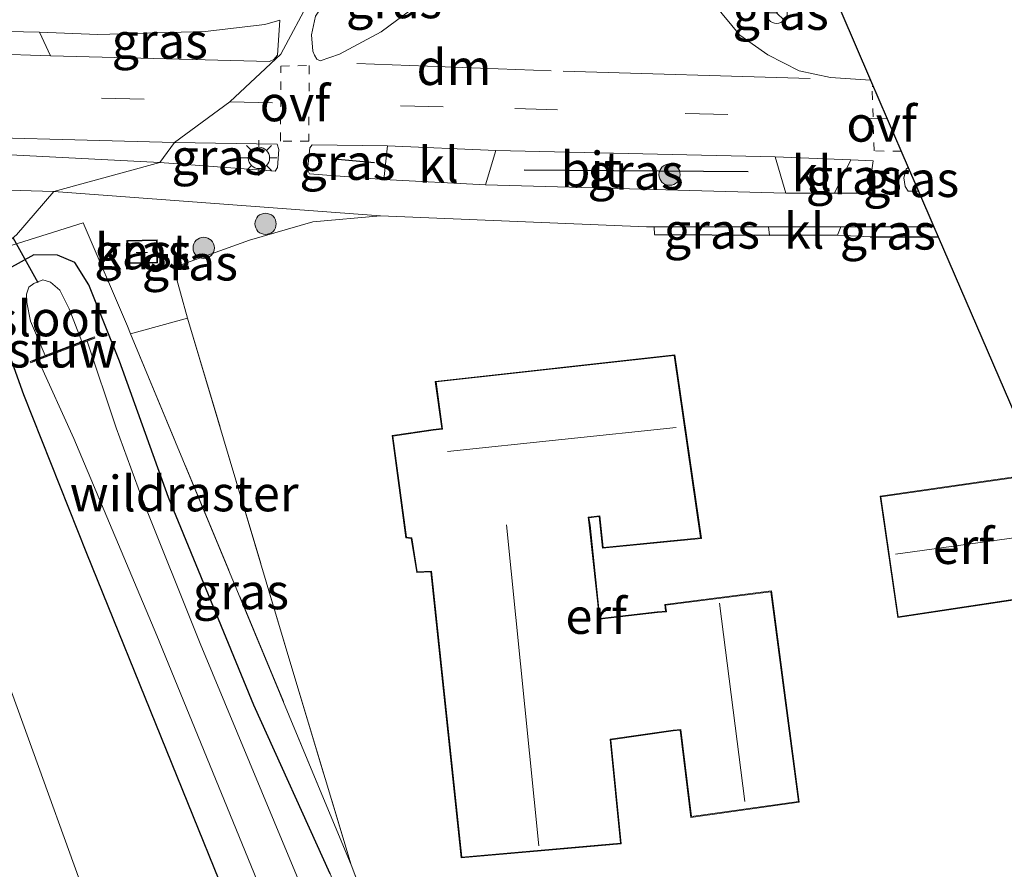
# Model space of a CAD drawing. Units: metres. Extents: x 189994 to 200000, y 406249 to 412503.
# Drawn here: x 191051 to 191121, y 407818 to 407878 of the extents above; entities that cross this region are included whole.
import ezdxf
from ezdxf.enums import TextEntityAlignment as Align

# ---------------------------------------------------------------- set-up
doc = ezdxf.new("R2010")
doc.units = ezdxf.units.M
for name, pattern in [('IE-TERREINAFSCHEIDING', [10, 8, -2]), ('VW-3-9_STREEP', [12, 3, -9]), ('VW-6060_STREEP', [1.2, 0.6, -0.6])]:
    doc.linetypes.add(name, pattern=pattern)
doc.layers.get('0').update_dxf_attribs({"lineweight": 25})
for name, color, linetype, lineweight in [('B-ME-GR-BOOM-S-B1', 93, 'Continuous', 18), ('B-ME-GR-STRUIKEN-GV-B6', 93, 'Continuous', 18), ('B-ME-GW-INSTEEKWATERGANG-L-B1', 10, 'Continuous', 25), ('B-ME-IE-GRASLAND-GV-B6', 93, 'Continuous', 18), ('B-ME-IE-GRONDWERKLIJN-GROND_INGERICHT-GV-B6', 253, 'Continuous', 18), ('B-ME-IE-HULPGEOMETRIE-L-B1', 53, 'Continuous', 18), ('B-ME-IE-MEUBILAIR_WEGMEUBILAIR-LICHTMAST-S-B1', 8, 'Continuous', 18), ('B-ME-IE-TERREINAFSCHEIDING-HAAG-L-B1', 10, 'Continuous', 25), ('B-ME-IE-TERREINAFSCHEIDING-RASTERHEKWERK-L-B1', 8, 'IE-TERREINAFSCHEIDING', 18), ('B-ME-KG-KADASTRAAL-DAKRAND-L-B1', 13, 'Continuous', 18), ('B-ME-KG-KADASTRAAL-NOKLIJN-L-B1', 13, 'Continuous', 18), ('B-ME-KG-KADASTRAAL-OPNAMEDTMGRENS-L-B1', 10, 'Continuous', 25), ('B-ME-KW-DUIKER-L-B1', 10, 'Continuous', 25), ('B-ME-KW-STUW-GV-B6', 173, 'Continuous', 18), ('B-ME-KW-STUW-L-B1', 173, 'Continuous', 18), ('B-ME-OG-BEBOUWING-GV-B6', 173, 'Continuous', 18), ('B-ME-OG-WATER-GV-B6', 153, 'Continuous', 18), ('B-ME-VH-VERH_SOORT-BITUMEN-GV-B6', 8, 'IE-TERREINAFSCHEIDING-NATUURLIJK-HOUTWAL', 18), ('B-ME-VH-VERH_SOORT-KLINKERS-GV-B6', 8, 'IE-TERREINAFSCHEIDING-NATUURLIJK-HOUTWAL', 18), ('B-ME-VW-MARKERING-39STREEP-015-L-B1', 255, 'VW-3-9_STREEP', 18), ('B-ME-VW-MARKERING-6060STRP10-GV-B6', 255, 'VW-6060_STREEP', 18), ('B-ME-VW-MARKERING-DRIEHOEK-L-B1', 7, 'VW-HAAIETAND70-R-B', 18), ('B-ME-VW-MARKERING-STREEP-015-L-B1', 7, 'Continuous', 18), ('B-ME-VW-MEUBILAIR_WEGMEUBILAIR-RONA-S-B1', 8, 'Continuous', 18)]:
    doc.layers.add(name, color=color, linetype=linetype, lineweight=lineweight)
doc.styles.add('NLCS-ISO', font='NLCS-ISO.TTF')
doc.linetypes.add('IE-TERREINAFSCHEIDING-NATUURLIJK-HOUTWAL', pattern='A,7,-1.5,[67,NLCS.SHX,S=0.75,R=45,X=0,Y=0],-1.5,7,-1.5,[70,NLCS.SHX,S=0.75,R=0,X=0,Y=0],-1.5', length=20)
doc.linetypes.add('VW-HAAIETAND70-R-B', pattern='A,0,-0.5,[153,NLCS.SHX,S=1,R=180,X=-0.375,Y=0],-0.5', length=1)

# ---------------------------------------------------------------- blocks, each defined once
blk = doc.blocks.new('wegwijzer')
for q in [(0, 0.75), (-0.53, -0.53), (0.53, -0.53)]:
    blk.add_line((0, 0), q)
blk.add_circle((0, 0), 0.75)
blk = doc.blocks.new('boom')
blk.add_hatch(color=256).paths.add_polyline_path([(-0.75, 0, 1), (0.75, 0, 1)])
blk.add_circle((0, 0), 0.75)
blk = doc.blocks.new('lantaarnpaal')
for p, q in [((-0.884, 0.884), (-0.53, 0.53)), ((0, 0.75), (0, 1.25)), ((0.53, 0.53), (0.884, 0.884)), ((-0.75, 0), (-1.25, 0)), ((0.75, 0), (1.25, 0)), ((-0.53, -0.53), (-0.884, -0.884)), ((0.53, -0.53), (0.884, -0.884)), ((0, -0.75), (0, -1.25))]:
    blk.add_line(p, q)
blk.add_circle((0, 0), 0.75)

msp = doc.modelspace()

# ---------------------------------------------------------------- linework, layer by layer
at = {"layer": 'B-ME-GR-STRUIKEN-GV-B6'}
msp.add_polyline3d([(191042.48, 407853.45, 13.792), (191045.111, 407846.734, 14.045), (191050.598, 407831.599, 14.55), (191057.523, 407812.472, 14.659), (191067.991, 407787.509, 14.381), (191082.933, 407750.643, 14.566), (191096.244, 407717.057, 14.701), (191109.119, 407685.33, 14.928), (191098.846, 407708.948, 15.105), (191087.843, 407734.513, 15.458), (191076.255, 407760.995, 15.357), (191058.689, 407798.87, 16.119), (191048.573, 407819.529, 17.276), (191036.892, 407842.674, 18.083), (191034.045, 407848.357, 18.071), (191031.451, 407853.254, 17.423), (191029.204, 407857.717, 16.068), (191042.48, 407853.45, 13.792)], dxfattribs=at)
at = {"layer": 'B-ME-GW-INSTEEKWATERGANG-L-B1'}
msp.add_polyline3d([(191073.331, 407817.956, 13.157), (191067.952, 407829.824, 13.043), (191061.95, 407844.427, 13.001), (191058.512, 407854.027, 13.048), (191056.354, 407859.396, 13.048), (191055.362, 407860.968, 13.052), (191054.15, 407861.473, 13.064), (191052.475, 407861.493, 13.073), (191050.695, 407860.52, 13.098), (191049.932, 407859.093, 13.224), (191050.026, 407856.452, 13.325), (191051.755, 407851.677, 13.309), (191056.182, 407840.513, 13.489), (191067.397, 407812.838, 13.628), (191080.58, 407782.034, 13.616), (191093.71, 407750.794, 13.729), (191106.816, 407718.585, 13.843), (191119.247, 407687.524, 13.973), (191131.112, 407658.176, 13.889), (191143.037, 407628.535, 13.725), (191158.107, 407594.311, 13.481), (191165.183, 407578.927, 13.266), (191171.389, 407564.931, 13.107), (191175.338, 407556.698, 13.056)], dxfattribs=at)
at = {"layer": 'B-ME-IE-GRASLAND-GV-B6'}
for points in [[(191083.629, 407883.652, 13.224), (191082.284, 407881.851, 13.216), (191080.053, 407879.539, 13.212), (191076.905, 407877.177, 13.258), (191073.97, 407875.624, 13.283), (191072.615, 407875.138, 13.287), (191072.38, 407875.267, 13.287), (191072.215, 407875.556, 13.287), (191072.113, 407875.82, 13.279), (191072.002, 407876.981, 13.237), (191072.283, 407878.299, 13.233), (191072.921, 407879.248, 13.224), (191073.442, 407879.718, 13.224), (191076.519, 407882.103, 13.187), (191078.704, 407883.405, 13.178), (191080.526, 407883.638, 13.187), (191082.266, 407883.629, 13.22), (191083.629, 407883.652, 13.224)], [(191108.93, 407879.325, 13.187), (191109.227, 407878.638, 13.204), (191111.319, 407873.799, 13.314), (191108.518, 407873.972, 13.334), (191106.311, 407874.447, 13.334), (191104.111, 407875.563, 13.313), (191102.123, 407876.953, 13.271), (191100.321, 407879.14, 13.216), (191099.117, 407881.175, 13.241), (191098.692, 407882.354, 13.241), (191098.692, 407882.627, 13.241), (191098.942, 407882.83, 13.241), (191099.294, 407882.991, 13.241), (191100.867, 407883.355, 13.216), (191102.787, 407883.295, 13.195), (191104.991, 407882.624, 13.165), (191107.296, 407880.955, 13.14), (191108.93, 407879.325, 13.187)], [(191052.89, 407877.167, 13.228), (191056.991, 407877.006, 13.236), (191064.527, 407877.219, 13.215), (191068.718, 407877.704, 13.203), (191069.782, 407878.016, 13.232), (191069.619, 407875.558, 13.362), (191069.355, 407875.236, 13.375), (191069.064, 407875.093, 13.375), (191053.645, 407875.493, 13.287), (191052.89, 407877.167, 13.228)], [(191061.347, 407867.99, 13.274), (191049.894, 407868.587, 13.249), (191033.881, 407868.698, 13.178), (191016.415, 407869.054, 13.164), (191016.465, 407871.005, 13.176), (191027.621, 407870.527, 13.249), (191043.062, 407869.926, 13.266), (191062.383, 407869.395, 13.341), (191061.347, 407867.99, 13.274)], [(191061.347, 407867.99, 13.274), (191062.383, 407869.395, 13.341), (191069.601, 407869.283, 13.333), (191069.724, 407868.91, 13.283), (191069.615, 407867.634, 13.283), (191069.446, 407867.379, 13.285), (191061.347, 407867.99, 13.274)], [(191077.088, 407866.803, 13.296), (191071.86, 407867.197, 13.289), (191071.728, 407867.486, 13.334), (191071.889, 407869.022, 13.334), (191072.05, 407869.245, 13.331), (191077.35, 407869.163, 13.325), (191077.088, 407866.803, 13.296)], [(191084.238, 407866.427, 13.254), (191084.984, 407868.841, 13.304), (191104.616, 407868.386, 13.33), (191105.366, 407865.829, 13.245), (191084.238, 407866.427, 13.254)], [(191108.782, 407865.835, 13.243), (191109.951, 407868.177, 13.323), (191111.514, 407868.116, 13.321), (191111.178, 407865.839, 13.241), (191108.782, 407865.835, 13.243)], [(191113.974, 407867.655, 13.347), (191114.696, 407865.985, 13.237), (191113.977, 407865.991, 13.237), (191113.753, 407866.319, 13.241), (191113.657, 407866.923, 13.275), (191113.83, 407867.525, 13.342), (191113.974, 407867.655, 13.347)], [(191051.268, 407862.912, 13.245), (191050.045, 407861.903, 13.076), (191046.945, 407860.925, 13.009), (191047.066, 407863.02, 13.224), (191042.572, 407863.351, 13.236), (191042.601, 407861.074, 13.118), (191032.99, 407861.419, 13.272), (191031.686, 407861.462, 13.409), (191030.97, 407861.675, 13.371), (191030.991, 407862.3, 13.266), (191021.473, 407862.631, 13.047), (191021.471, 407866.914, 13.06), (191037.248, 407866.457, 13.186), (191053.881, 407865.953, 13.182), (191051.268, 407862.912, 13.245)], [(191072.093, 407863.817, 13.14), (191067.659, 407862.527, 13.094), (191062.301, 407860.606, 13.043), (191063.298, 407857.046, 13.014), (191059.29, 407855.943, 13.021), (191059.068, 407856.479, 12.947), (191055.944, 407863.764, 13.202), (191050.045, 407861.903, 13.076), (191051.268, 407862.912, 13.245), (191053.881, 407865.953, 13.182), (191076.872, 407864.243, 13.203), (191072.093, 407863.817, 13.14)], [(191081.572, 407763.438, 14.31), (191072.363, 407783.135, 14.289), (191064.556, 407800.326, 14.385), (191057.523, 407812.472, 14.659), (191050.598, 407831.599, 14.55), (191045.111, 407846.734, 14.045), (191042.48, 407853.45, 13.792), (191039.361, 407857.089, 13.582), (191035.69, 407859.421, 13.539), (191041.795, 407857.407, 13.442), (191047.247, 407857.11, 13.371), (191048.197, 407860.379, 13.413), (191050.045, 407861.903, 13.076), (191055.944, 407863.764, 13.202), (191059.068, 407856.479, 12.947), (191059.29, 407855.943, 13.021)], [(191096.111, 407863.481, 13.182), (191104.15, 407863.477, 13.189), (191104.221, 407862.894, 13.115), (191096.14, 407862.928, 13.174), (191096.111, 407863.481, 13.182)], [(191115.782, 407863.471, 13.199), (191116.084, 407862.772, 13.109), (191111.303, 407862.777, 13.132), (191109.009, 407862.874, 13.119), (191109.228, 407863.474, 13.194), (191115.782, 407863.471, 13.199)], [(191059.035, 407862.512, 13.149), (191059.122, 407860.9, 13.149), (191061.187, 407860.929, 13.149), (191061.169, 407862.554, 13.149), (191059.035, 407862.512, 13.149)], [(191175.338, 407556.698, 13.056), (191171.389, 407564.931, 13.107), (191165.183, 407578.927, 13.266), (191158.107, 407594.311, 13.481), (191143.037, 407628.535, 13.725), (191131.112, 407658.176, 13.889), (191119.247, 407687.524, 13.973), (191106.816, 407718.585, 13.843), (191093.71, 407750.794, 13.729), (191080.58, 407782.034, 13.616), (191067.397, 407812.838, 13.628), (191056.182, 407840.513, 13.489), (191051.755, 407851.677, 13.309), (191050.026, 407856.452, 13.325), (191049.932, 407859.093, 13.224), (191050.695, 407860.52, 13.098), (191052.475, 407861.493, 13.073), (191054.15, 407861.473, 13.064), (191055.362, 407860.968, 13.052)], [(191180.185, 407560.25, 13.128), (191172.585, 407578.517, 13.111), (191161.227, 407605.433, 13.464), (191152.642, 407627.436, 13.885), (191143.689, 407650.576, 14.196), (191131.5, 407681.845, 14.188), (191124.896, 407697.218, 14.087), (191115.228, 407720.535, 13.927), (191106.044, 407742.227, 13.708), (191097.872, 407761.287, 13.616), (191087.304, 407785.469, 13.468), (191080.105, 407802.05, 13.388), (191073.331, 407817.956, 13.157), (191067.952, 407829.824, 13.043), (191061.95, 407844.427, 13.001), (191058.512, 407854.027, 13.048), (191056.354, 407859.396, 13.048), (191055.362, 407860.968, 13.052), (191054.15, 407861.473, 13.064), (191052.475, 407861.493, 13.073), (191050.695, 407860.52, 13.098), (191049.932, 407859.093, 13.224)], [(191055.362, 407860.968, 13.052), (191056.354, 407859.396, 13.048), (191058.512, 407854.027, 13.048), (191061.95, 407844.427, 13.001), (191067.952, 407829.824, 13.043), (191073.331, 407817.956, 13.157), (191080.105, 407802.05, 13.388), (191087.304, 407785.469, 13.468), (191097.872, 407761.287, 13.616), (191106.044, 407742.227, 13.708), (191115.228, 407720.535, 13.927), (191124.896, 407697.218, 14.087), (191131.5, 407681.845, 14.188), (191143.689, 407650.576, 14.196), (191152.642, 407627.436, 13.885), (191161.227, 407605.433, 13.464), (191172.585, 407578.517, 13.111), (191180.185, 407560.25, 13.128)], [(191098.343, 407752.772, 11.929), (191090.277, 407772.144, 11.929), (191080.926, 407793.991, 11.929), (191070.251, 407819.558, 11.929), (191064.17, 407834.162, 11.929), (191060.089, 407844.398, 11.929), (191058.278, 407849.325, 11.929), (191056.239, 407855.438, 11.929), (191056.783, 407855.647, 12.379), (191056.747, 407855.74, 12.379), (191055.854, 407855.398, 11.693), (191054.98, 407857.698, 11.693), (191054.312, 407859.016, 11.693), (191053.663, 407859.575, 11.693), (191053.107, 407859.737, 11.693), (191052.473, 407859.475, 11.693), (191052.133, 407859.217, 11.693), (191051.957, 407858.743, 11.693), (191051.984, 407858.159, 11.693), (191052.244, 407856.843, 11.693), (191053.274, 407854.41, 11.693), (191052.228, 407854.009, 12.387)], [(191049.932, 407859.093, 13.224), (191050.026, 407856.452, 13.325), (191051.755, 407851.677, 13.309), (191056.182, 407840.513, 13.489), (191067.397, 407812.838, 13.628), (191080.58, 407782.034, 13.616), (191093.71, 407750.794, 13.729), (191106.816, 407718.585, 13.843), (191119.247, 407687.524, 13.973), (191131.112, 407658.176, 13.889), (191143.037, 407628.535, 13.725), (191158.107, 407594.311, 13.481), (191165.183, 407578.927, 13.266), (191171.389, 407564.931, 13.107), (191175.338, 407556.698, 13.056)], [(191074.803, 407818.599, 13.074), (191072.98, 407822.985, 13.074), (191059.29, 407855.943, 13.021), (191063.298, 407857.046, 13.014), (191070.552, 407832.694, 13.182), (191074.803, 407818.599, 13.074)], [(191059.29, 407855.943, 13.021), (191072.98, 407822.985, 13.074), (191074.803, 407818.599, 13.074), (191079.07, 407807.24, 13.515), (191082.542, 407798.142, 13.603), (191088.632, 407784.388, 13.553), (191100.03, 407758.819, 13.653), (191104.53, 407748.738, 13.725), (191114.81, 407723.175, 13.961), (191125.707, 407697.011, 14.141), (191139.462, 407663.646, 14.318), (191148.337, 407641.415, 14.259), (191163.843, 407602.267, 13.611), (191174.047, 407577.618, 13.418), (191179.034, 407565.22, 13.309), (191183.982, 407552.161, 13.224)], [(191052.228, 407854.009, 12.387), (191052.264, 407853.916, 12.387), (191052.798, 407854.12, 11.929), (191055.308, 407848.585, 11.929), (191061.127, 407834.736, 11.929), (191072.706, 407806.427, 11.929), (191081.329, 407785.856, 11.929), (191092.979, 407758.594, 11.929), (191105.81, 407727.873, 11.929), (191117.354, 407699.53, 11.929), (191131.51, 407663.42, 11.929), (191144.986, 407630.746, 11.929), (191154.072, 407609.227, 11.929), (191164.994, 407583.999, 11.929), (191170.341, 407572.169, 11.929), (191175.507, 407560.311, 11.929)]]:
    msp.add_polyline3d(points, dxfattribs=at)
at = {"layer": 'B-ME-IE-GRONDWERKLIJN-GROND_INGERICHT-GV-B6'}
for points in [[(191100.03, 407758.819, 13.653), (191088.632, 407784.388, 13.553), (191082.542, 407798.142, 13.603), (191079.07, 407807.24, 13.515), (191074.803, 407818.599, 13.074), (191070.552, 407832.694, 13.182), (191063.298, 407857.046, 13.014), (191062.301, 407860.606, 13.043), (191067.659, 407862.527, 13.094), (191072.093, 407863.817, 13.14), (191076.872, 407864.243, 13.203)], [(191076.872, 407864.243, 13.203), (191095.581, 407863.481, 13.182), (191096.111, 407863.481, 13.182), (191096.14, 407862.928, 13.174), (191104.221, 407862.894, 13.115), (191109.009, 407862.874, 13.119), (191111.303, 407862.777, 13.132), (191116.084, 407862.772, 13.109), (191144.23, 407797.637, 13.624), (191139.269, 407795.253, 13.645), (191136.119, 407796.818, 13.653), (191136.947, 407788.794, 13.632), (191133.202, 407785.474, 13.611), (191139.156, 407767.267, 13.485)], [(191079.016, 407841.543, 13.317), (191079.411, 407839.156, 13.317), (191080.414, 407839.199, 13.317), (191082.531, 407819.074, 13.317), (191093.795, 407820.071, 13.317), (191093.072, 407827.38, 13.317), (191097.444, 407828.017, 13.317), (191097.944, 407828.056, 13.317), (191098.696, 407821.927, 13.317), (191106.308, 407823.007, 13.317), (191104.366, 407837.859, 13.317), (191096.852, 407836.898, 13.317), (191096.917, 407836.433, 13.317), (191096.331, 407836.4, 13.317), (191092.297, 407835.932, 13.317), (191091.597, 407842.483, 13.317), (191091.523, 407843.009, 13.317), (191092.247, 407843.095, 13.317), (191092.468, 407840.864, 13.317), (191099.431, 407841.554, 13.317), (191097.569, 407854.469, 13.317), (191080.713, 407852.602, 13.317), (191081.166, 407849.278, 13.317), (191080.557, 407849.213, 13.317), (191077.674, 407848.799, 13.317), (191078.64, 407841.598, 13.317), (191079.016, 407841.543, 13.317)], [(191111.999, 407844.523, 13.376), (191113.238, 407835.985, 13.376), (191123.841, 407837.595, 13.376), (191122.4, 407846.019, 13.376), (191111.999, 407844.523, 13.376)]]:
    msp.add_polyline3d(points, dxfattribs=at)
at = {"layer": 'B-ME-IE-HULPGEOMETRIE-L-B1'}
msp.add_polyline3d([(191008.93, 407845.62, 19.084), (191016.504, 407837.217, 18.983), (191022.432, 407832.748, 18.878), (191025.252, 407833.781, 18.857), (191027.373, 407835.074, 19), (191021.596, 407854.504, 20), (191023.21, 407857.371, 18.609), (191023.876, 407859.687, 17.211), (191027.915, 407860.08, 15.312), (191035.69, 407859.421, 13.539), (191041.795, 407857.407, 13.442), (191047.247, 407857.11, 13.371), (191048.197, 407860.379, 13.413), (191050.045, 407861.903, 13.076), (191051.268, 407862.912, 13.245), (191053.881, 407865.953, 13.182), (191061.347, 407867.99, 13.274), (191062.383, 407869.395, 13.341), (191066.27, 407872.263, 13.409), (191069.86, 407875.615, 13.304), (191071.999, 407879.628, 13.165)], dxfattribs=at)
at = {"layer": 'B-ME-IE-TERREINAFSCHEIDING-HAAG-L-B1'}
for p, q in [((191076.443, 407867.979, 13.258), (191073.872, 407868.209, 13.266)), ((191086.966, 407867.481, 13.317), (191102.71, 407867.375, 13.262)), ((191096.14, 407862.928, 13.174), (191104.221, 407862.894, 13.115)), ((191111.303, 407862.777, 13.132), (191116.084, 407862.772, 13.109))]:
    msp.add_line(p, q, dxfattribs=at)
at = {"layer": 'B-ME-IE-TERREINAFSCHEIDING-RASTERHEKWERK-L-B1'}
for points in [[(191046.614, 407860.824, 13), (191046.945, 407860.925, 13.009), (191050.045, 407861.903, 13.076), (191055.944, 407863.764, 13.202), (191059.068, 407856.479, 12.947), (191059.29, 407855.943, 13.021), (191072.98, 407822.985, 13.074), (191074.803, 407818.599, 13.074)], [(191059.29, 407855.943, 13.021), (191063.298, 407857.046, 13.014), (191070.552, 407832.694, 13.182), (191074.803, 407818.599, 13.074), (191079.07, 407807.24, 13.515), (191082.542, 407798.142, 13.603), (191088.632, 407784.388, 13.553), (191100.03, 407758.819, 13.653), (191104.53, 407748.738, 13.725), (191109.103, 407751.281, 13.637), (191139.156, 407767.267, 13.485), (191133.202, 407785.474, 13.611), (191136.947, 407788.794, 13.632), (191136.119, 407796.818, 13.653), (191139.269, 407795.253, 13.645), (191144.23, 407797.637, 13.624)]]:
    msp.add_polyline3d(points, dxfattribs=at)
at = {"layer": 'B-ME-KG-KADASTRAAL-DAKRAND-L-B1'}
for points in [[(191059.088, 407862.463, 15.159), (191061.12, 407862.503, 15.118), (191061.136, 407860.978, 15.118), (191059.169, 407860.951, 15.122), (191059.088, 407862.463, 15.159)], [(191097.527, 407854.414, 16.911), (191099.374, 407841.599, 16.056), (191092.513, 407840.919, 16.064), (191092.292, 407843.151, 16.868), (191091.466, 407843.053, 16.91), (191091.547, 407842.477, 15.669), (191092.253, 407835.877, 15.95), (191096.335, 407836.35, 16.131), (191096.974, 407836.386, 17.255), (191096.909, 407836.855, 17.255), (191104.323, 407837.803, 17.335), (191106.252, 407823.05, 17.351), (191098.739, 407821.984, 17.368), (191097.988, 407828.11, 17.234), (191097.438, 407828.067, 16.064), (191093.018, 407827.423, 16.014), (191093.74, 407820.116, 15.807), (191082.576, 407819.128, 15.841), (191080.459, 407839.251, 15.648), (191079.453, 407839.208, 15.383), (191079.059, 407841.587, 15.391), (191078.685, 407841.642, 15.391), (191077.73, 407848.757, 15.458), (191080.563, 407849.163, 16.295), (191081.222, 407849.234, 17.848), (191080.769, 407852.558, 16.964), (191097.527, 407854.414, 16.911)], [(191123.784, 407837.636, 15.601), (191113.28, 407836.042, 15.597), (191112.056, 407844.481, 15.597), (191122.359, 407845.963, 15.601), (191123.784, 407837.636, 15.601)]]:
    msp.add_polyline3d(points, dxfattribs=at)
at = {"layer": 'B-ME-KG-KADASTRAAL-NOKLIJN-L-B1'}
for p, q in [((191059.67, 407861.673, 15.336), (191060.47, 407861.665, 15.332)), ((191081.583, 407847.66, 18.592), (191097.654, 407849.355, 18.614)), ((191087.988, 407819.93, 17.865), (191085.727, 407842.511, 17.953)), ((191122.867, 407841.805, 17.637), (191113.092, 407840.447, 17.637)), ((191100.707, 407836.988, 20.561), (191102.477, 407823.038, 20.469))]:
    msp.add_line(p, q, dxfattribs=at)
at = {"layer": 'B-ME-KG-KADASTRAAL-OPNAMEDTMGRENS-L-B1'}
msp.add_polyline3d([(191094.236, 407913.303, 13.295), (191098.641, 407903.117, 13.223), (191101.773, 407895.875, 13.105), (191108.93, 407879.325, 13.187), (191109.227, 407878.638, 13.204), (191111.319, 407873.799, 13.314), (191112.502, 407871.062, 13.429), (191113.974, 407867.655, 13.347), (191114.696, 407865.985, 13.237), (191115.782, 407863.471, 13.199), (191116.084, 407862.772, 13.109), (191144.23, 407797.637, 13.624), (191165.245, 407749.007, 13.823), (191193.091, 407684.567, 14.566), (191247.078, 407569.838, 13.536)], dxfattribs=at)
at = {"layer": 'B-ME-KW-DUIKER-L-B1'}
msp.add_line((191052.788, 407859.522, 11.765), (191051.022, 407862.709, 11.765), dxfattribs=at)
at = {"layer": 'B-ME-KW-STUW-GV-B6'}
msp.add_polyline3d([(191053.274, 407854.41, 11.693), (191055.854, 407855.398, 11.693), (191056.747, 407855.74, 12.379), (191056.783, 407855.647, 12.379), (191056.239, 407855.438, 11.929), (191052.798, 407854.12, 11.929), (191052.264, 407853.916, 12.387), (191052.228, 407854.009, 12.387), (191053.274, 407854.41, 11.693)], dxfattribs=at)
at = {"layer": 'B-ME-KW-STUW-L-B1'}
msp.add_line((191052.337, 407853.994, 12.307), (191056.665, 407855.656, 12.307), dxfattribs=at)
at = {"layer": 'B-ME-OG-BEBOUWING-GV-B6'}
for points in [[(191059.035, 407862.512, 13.149), (191061.169, 407862.554, 13.149), (191061.187, 407860.929, 13.149), (191059.122, 407860.9, 13.149), (191059.035, 407862.512, 13.149)], [(191097.569, 407854.469, 13.317), (191099.431, 407841.554, 13.317), (191092.468, 407840.864, 13.317), (191092.247, 407843.095, 13.317), (191091.523, 407843.009, 13.317), (191091.597, 407842.483, 13.317), (191092.297, 407835.932, 13.317), (191096.331, 407836.4, 13.317), (191096.917, 407836.433, 13.317), (191096.852, 407836.898, 13.317), (191104.366, 407837.859, 13.317), (191106.308, 407823.007, 13.317), (191098.696, 407821.927, 13.317), (191097.944, 407828.056, 13.317), (191097.444, 407828.017, 13.317), (191093.072, 407827.38, 13.317), (191093.795, 407820.071, 13.317), (191082.531, 407819.074, 13.317), (191080.414, 407839.199, 13.317), (191079.411, 407839.156, 13.317), (191079.016, 407841.543, 13.317), (191078.64, 407841.598, 13.317), (191077.674, 407848.799, 13.317), (191080.557, 407849.213, 13.317), (191081.166, 407849.278, 13.317), (191080.713, 407852.602, 13.317), (191097.569, 407854.469, 13.317)], [(191123.841, 407837.595, 13.376), (191113.238, 407835.985, 13.376), (191111.999, 407844.523, 13.376), (191122.4, 407846.019, 13.376), (191123.841, 407837.595, 13.376)]]:
    msp.add_polyline3d(points, dxfattribs=at)
at = {"layer": 'B-ME-OG-WATER-GV-B6'}
for points in [[(191053.274, 407854.41, 11.693), (191052.244, 407856.843, 11.693), (191051.984, 407858.159, 11.693), (191051.957, 407858.743, 11.693), (191052.133, 407859.217, 11.693), (191052.473, 407859.475, 11.693), (191053.107, 407859.737, 11.693), (191053.663, 407859.575, 11.693), (191054.312, 407859.016, 11.693), (191054.98, 407857.698, 11.693), (191055.854, 407855.398, 11.693), (191053.274, 407854.41, 11.693)], [(191052.798, 407854.12, 11.929), (191056.239, 407855.438, 11.929), (191058.278, 407849.325, 11.929), (191060.089, 407844.398, 11.929), (191064.17, 407834.162, 11.929), (191070.251, 407819.558, 11.929), (191080.926, 407793.991, 11.929), (191090.277, 407772.144, 11.929), (191098.343, 407752.772, 11.929), (191115.824, 407710.573, 11.929), (191128.884, 407678.079, 11.929), (191142.455, 407644.399, 11.929), (191155.303, 407612.863, 11.929), (191169.911, 407579.333, 11.929), (191178.65, 407559.714, 11.929)], [(191175.507, 407560.311, 11.929), (191170.341, 407572.169, 11.929), (191164.994, 407583.999, 11.929), (191154.072, 407609.227, 11.929), (191144.986, 407630.746, 11.929), (191131.51, 407663.42, 11.929), (191117.354, 407699.53, 11.929), (191105.81, 407727.873, 11.929), (191092.979, 407758.594, 11.929), (191081.329, 407785.856, 11.929), (191072.706, 407806.427, 11.929), (191061.127, 407834.736, 11.929), (191055.308, 407848.585, 11.929), (191052.798, 407854.12, 11.929)]]:
    msp.add_polyline3d(points, dxfattribs=at)
at = {"layer": 'B-ME-VH-VERH_SOORT-BITUMEN-GV-B6'}
for points in [[(191083.629, 407883.652, 13.224), (191082.266, 407883.629, 13.22), (191080.526, 407883.638, 13.187), (191078.704, 407883.405, 13.178), (191076.519, 407882.103, 13.187), (191073.442, 407879.718, 13.224), (191072.921, 407879.248, 13.224), (191072.283, 407878.299, 13.233), (191072.002, 407876.981, 13.237), (191072.113, 407875.82, 13.279), (191072.215, 407875.556, 13.287), (191072.38, 407875.267, 13.287), (191072.615, 407875.138, 13.287), (191073.97, 407875.624, 13.283), (191076.905, 407877.177, 13.258), (191080.053, 407879.539, 13.212), (191082.284, 407881.851, 13.216), (191083.629, 407883.652, 13.224)], [(191071.999, 407879.628, 13.165), (191069.86, 407875.615, 13.304), (191066.27, 407872.263, 13.409), (191062.383, 407869.395, 13.341), (191043.062, 407869.926, 13.266), (191027.621, 407870.527, 13.249), (191016.465, 407871.005, 13.176), (190971.761, 407872.334, 13.217), (190954.914, 407872.836, 13.262), (190936.022, 407873.294, 13.266), (190929.618, 407873.596, 13.299), (190913.245, 407874.069, 13.308), (190896.531, 407874.657, 13.266), (190888.902, 407874.857, 13.274), (190870.416, 407874.981, 13.313), (190869.123, 407878.187, 13.393)], [(191100.321, 407879.14, 13.216), (191102.123, 407876.953, 13.271), (191104.111, 407875.563, 13.313), (191106.311, 407874.447, 13.334), (191108.518, 407873.972, 13.334), (191111.319, 407873.799, 13.314), (191112.502, 407871.062, 13.429), (191113.974, 407867.655, 13.347), (191113.83, 407867.525, 13.342), (191113.657, 407866.923, 13.275), (191113.753, 407866.319, 13.241), (191113.977, 407865.991, 13.237), (191114.696, 407865.985, 13.237), (191115.782, 407863.471, 13.199), (191109.228, 407863.474, 13.194), (191104.15, 407863.477, 13.189), (191096.111, 407863.481, 13.182), (191095.581, 407863.481, 13.182), (191076.872, 407864.243, 13.203), (191053.881, 407865.953, 13.182), (191061.347, 407867.99, 13.274), (191069.446, 407867.379, 13.285), (191069.615, 407867.634, 13.283), (191069.724, 407868.91, 13.283), (191069.601, 407869.283, 13.333), (191062.383, 407869.395, 13.341), (191066.27, 407872.263, 13.409), (191069.86, 407875.615, 13.304), (191071.999, 407879.628, 13.165)], [(190964.536, 407878.119, 13.189), (191011.991, 407876.782, 13.176), (191026.647, 407876.314, 13.266), (191045.233, 407875.771, 13.283), (191053.645, 407875.493, 13.287), (191069.064, 407875.093, 13.375), (191069.355, 407875.236, 13.375), (191069.619, 407875.558, 13.362), (191069.782, 407878.016, 13.232), (191068.718, 407877.704, 13.203), (191064.527, 407877.219, 13.215), (191056.991, 407877.006, 13.236), (191052.89, 407877.167, 13.228), (191047.234, 407877.29, 13.232), (191034.34, 407877.776, 13.165), (191011.913, 407878.639, 13.135)], [(190936.04, 407871.955, 13.203), (190949.186, 407871.371, 13.211), (190971.684, 407870.561, 13.135), (191016.415, 407869.054, 13.164), (191033.881, 407868.698, 13.178), (191049.894, 407868.587, 13.249), (191061.347, 407867.99, 13.274), (191053.881, 407865.953, 13.182)], [(191053.881, 407865.953, 13.182), (191037.248, 407866.457, 13.186), (191021.471, 407866.914, 13.06), (190971.605, 407868.521, 13.085), (190952.067, 407869.197, 13.169), (190936.489, 407869.607, 13.131), (190932.594, 407869.745, 13.148)], [(191071.728, 407867.486, 13.334), (191071.86, 407867.197, 13.289), (191077.088, 407866.803, 13.296), (191084.238, 407866.427, 13.254), (191105.366, 407865.829, 13.245), (191108.782, 407865.835, 13.243), (191111.178, 407865.839, 13.241), (191111.514, 407868.116, 13.321), (191109.951, 407868.177, 13.323), (191104.616, 407868.386, 13.33), (191084.984, 407868.841, 13.304), (191077.35, 407869.163, 13.325), (191072.05, 407869.245, 13.331), (191071.889, 407869.022, 13.334), (191071.728, 407867.486, 13.334)]]:
    msp.add_polyline3d(points, dxfattribs=at)
at = {"layer": 'B-ME-VH-VERH_SOORT-KLINKERS-GV-B6'}
for points in [[(191045.233, 407875.771, 13.283), (191047.234, 407877.29, 13.232), (191052.89, 407877.167, 13.228), (191053.645, 407875.493, 13.287), (191045.233, 407875.771, 13.283)], [(191077.088, 407866.803, 13.296), (191077.35, 407869.163, 13.325), (191084.984, 407868.841, 13.304), (191084.238, 407866.427, 13.254), (191077.088, 407866.803, 13.296)], [(191105.366, 407865.829, 13.245), (191104.616, 407868.386, 13.33), (191109.951, 407868.177, 13.323), (191108.782, 407865.835, 13.243), (191105.366, 407865.829, 13.245)], [(191104.15, 407863.477, 13.189), (191109.228, 407863.474, 13.194), (191109.009, 407862.874, 13.119), (191104.221, 407862.894, 13.115), (191104.15, 407863.477, 13.189)]]:
    msp.add_polyline3d(points, dxfattribs=at)
at = {"layer": 'B-ME-VW-MARKERING-39STREEP-015-L-B1'}
for points in [[(190869.123, 407878.187, 13.393), (190884.449, 407877.868, 13.367), (190922.209, 407876.708, 13.404), (190958.568, 407875.545, 13.329), (190971.577, 407875.131, 13.245), (191017.93, 407873.753, 13.253), (191045.24, 407872.883, 13.354), (191066.27, 407872.263, 13.409)], [(191066.27, 407872.263, 13.409), (191086.305, 407871.787, 13.464), (191112.502, 407871.062, 13.429)]]:
    msp.add_polyline3d(points, dxfattribs=at)
at = {"layer": 'B-ME-VW-MARKERING-6060STRP10-GV-B6'}
for points in [[(191069.86, 407874.779, 13.359), (191071.843, 407874.812, 13.367), (191071.823, 407869.501, 13.376), (191069.837, 407869.503, 13.376), (191069.86, 407874.779, 13.359)], [(191113.483, 407868.791, 13.372), (191111.577, 407868.807, 13.388), (191111.431, 407873.349, 13.384), (191111.514, 407873.349, 13.372), (191113.483, 407868.791, 13.372)]]:
    msp.add_polyline3d(points, dxfattribs=at)
at = {"layer": 'B-ME-VW-MARKERING-DRIEHOEK-L-B1'}
msp.add_line((191088.865, 407874.436, 13.464), (191075.204, 407874.957, 13.332), dxfattribs=at)
at = {"layer": 'B-ME-VW-MARKERING-STREEP-015-L-B1'}
msp.add_line((191107.09, 407873.904, 13.373), (191089.717, 407874.415, 13.447), dxfattribs=at)

# ---------------------------------------------------------------- block references
at = {"layer": 'B-ME-GR-BOOM-S-B1', "rotation": 90}
for p in [(191097.19, 407867.142, 13.346), (191068.777, 407863.683, 13.149), (191064.429, 407861.992, 13.098)]:
    msp.add_blockref('boom', p, dxfattribs=at)
at = {"layer": 'B-ME-IE-MEUBILAIR_WEGMEUBILAIR-LICHTMAST-S-B1', "rotation": 90}
msp.add_blockref('lantaarnpaal', (191068.317, 407868.316, 13.33), dxfattribs=at)
at = {"layer": 'B-ME-VW-MEUBILAIR_WEGMEUBILAIR-RONA-S-B1', "rotation": 90}
msp.add_blockref('wegwijzer', (191104.72, 407878.535, 13.295), dxfattribs=at)

# ---------------------------------------------------------------- texts
at = {"layer": 'B-ME-IE-GRASLAND-GV-B6', "ltscale": 0.2, "style": 'NLCS-ISO'}
for p in [(191077.815, 407879.395), (191105.005, 407878.577), (191061.336, 407876.554), (191065.535, 407868.387), (191074.539, 407868.024), (191094.802, 407867.335), (191110.148, 407867.006), (191114.176, 407866.82), (191100.166, 407863.188), (191112.546, 407863.123), (191060.111, 407861.727), (191063.459, 407860.948), (191067.047, 407837.822)]:
    msp.add_text('gras', height=2.5, dxfattribs=at).set_placement(p, align=Align.MIDDLE_CENTER)
at = {"layer": 'B-ME-IE-GRONDWERKLIJN-GROND_INGERICHT-GV-B6', "ltscale": 0.2, "style": 'NLCS-ISO'}
for p in [(191117.862, 407841.005), (191092.03, 407836.089)]:
    msp.add_text('erf', height=2.5, dxfattribs=at).set_placement(p, align=Align.MIDDLE_CENTER)
at = {"layer": 'B-ME-IE-TERREINAFSCHEIDING-RASTERHEKWERK-L-B1', "ltscale": 0.2, "style": 'NLCS-ISO'}
msp.add_text('wildraster', height=2.5, dxfattribs=at).set_placement((191063.055, 407844.71), align=Align.MIDDLE_CENTER)
at = {"layer": 'B-ME-KW-STUW-GV-B6', "ltscale": 0.2, "style": 'NLCS-ISO'}
msp.add_text('stuw', height=2.5, dxfattribs=at).set_placement((191054.506, 407854.828), align=Align.MIDDLE_CENTER)
at = {"layer": 'B-ME-KW-STUW-L-B1', "ltscale": 0.2, "style": 'NLCS-ISO'}
msp.add_text('stuw', height=2.5, dxfattribs=at).set_placement((191054.501, 407854.825), align=Align.MIDDLE_CENTER)
at = {"layer": 'B-ME-OG-BEBOUWING-GV-B6', "ltscale": 0.2, "style": 'NLCS-ISO'}
msp.add_text('kast', height=2.5, dxfattribs=at).set_placement((191060.13, 407861.731), align=Align.MIDDLE_CENTER)
at = {"layer": 'B-ME-OG-WATER-GV-B6', "ltscale": 0.2, "style": 'NLCS-ISO'}
msp.add_text('sloot', height=2.5, dxfattribs=at).set_placement((191053.727, 407857.02), align=Align.MIDDLE_CENTER)
at = {"layer": 'B-ME-VH-VERH_SOORT-BITUMEN-GV-B6', "ltscale": 0.2, "style": 'NLCS-ISO'}
msp.add_text('bit', height=2.5, dxfattribs=at).set_placement((191091.683, 407867.503), align=Align.MIDDLE_CENTER)
at = {"layer": 'B-ME-VH-VERH_SOORT-KLINKERS-GV-B6', "ltscale": 0.2, "style": 'NLCS-ISO'}
for p in [(191080.95, 407867.836), (191107.186, 407867.225), (191106.664, 407863.187)]:
    msp.add_text('kl', height=2.5, dxfattribs=at).set_placement(p, align=Align.MIDDLE_CENTER)
at = {"layer": 'B-ME-VW-MARKERING-6060STRP10-GV-B6', "ltscale": 0.2, "style": 'NLCS-ISO'}
for p in [(191070.843, 407872.148), (191112.103, 407870.713)]:
    msp.add_text('ovf', height=2.5, dxfattribs=at).set_placement(p, align=Align.MIDDLE_CENTER)
at = {"layer": 'B-ME-VW-MARKERING-DRIEHOEK-L-B1', "ltscale": 0.2, "style": 'NLCS-ISO'}
msp.add_text('dm', height=2.5, dxfattribs=at).set_placement((191082.034, 407874.696), align=Align.MIDDLE_CENTER)

doc.saveas('drawing.dxf')
